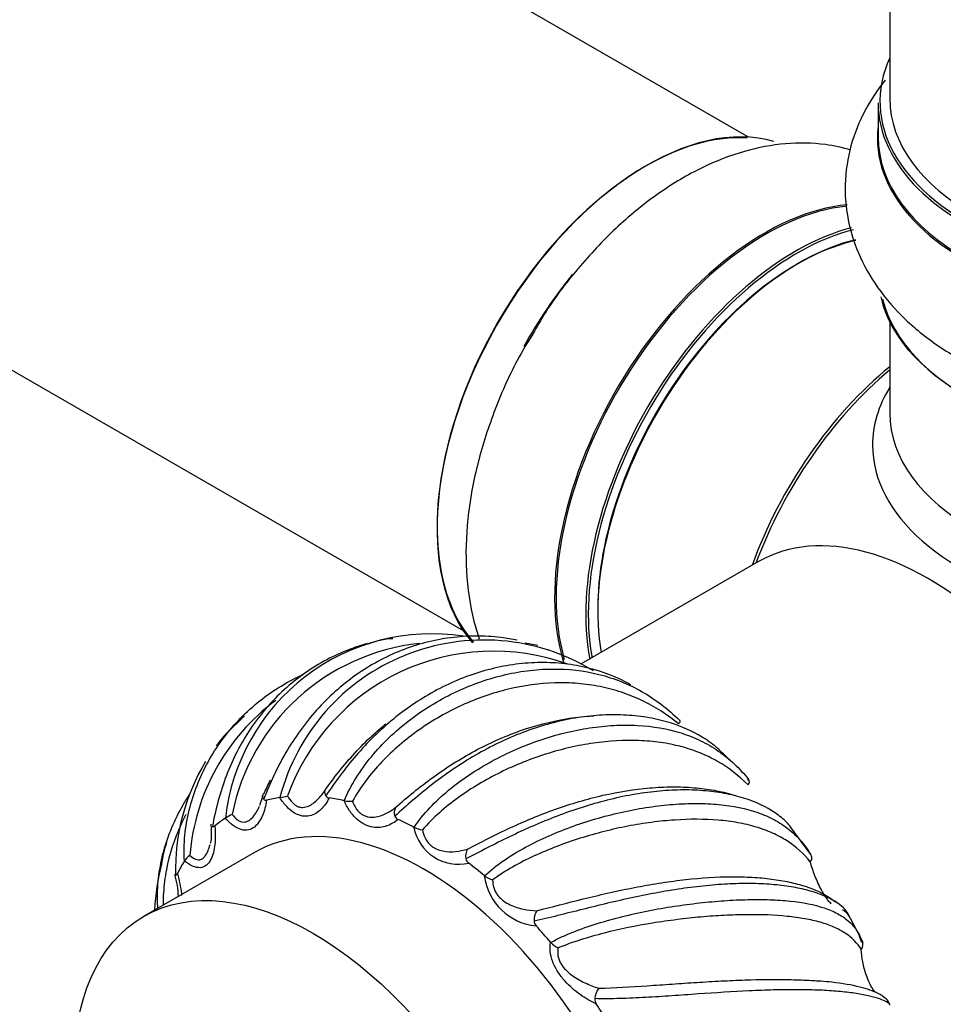
# Model space of a CAD drawing. Units: millimetres. Extents: x 0 to 1426, y 0 to 2588.
# Drawn here: x 496 to 548, y 85 to 141 of the extents above; entities that cross this region are included whole.
import ezdxf
from ezdxf import colors
from ezdxf.entities.mleader import LeaderData, LeaderLine
from ezdxf.math import Vec2, Vec3

# ---------------------------------------------------------------- set-up
doc = ezdxf.new("R2010")
doc.units = ezdxf.units.MM
doc.layers.add('DV7_Défaut', color=7, linetype='Continuous')
doc.layers.add('Défaut', color=7, linetype='Continuous')

# ---------------------------------------------------------------- blocks, each defined once
blk = doc.blocks.new('_DOT')
at = {"color": 0}
blk.add_line((0, 0), (-1, 0), dxfattribs=at)
at = {"color": 0, "const_width": 0.333}
blk.add_lwpolyline([(-0.1665, 0, 1), (0.1665, 0, 1)], format="xyb", close=True, dxfattribs=at)
blk = doc.blocks.new('SE6')
at = {"layer": 'DV7_Défaut', "color": 7, "linetype": 'Continuous'}
for p, q in [((537.292, 133.999), (210.154, 322.872)), ((194.154, 295.159), (521.292, 106.286)), ((545.223, 269.777), (545.223, 136.163)), ((544.573, 135.918), (544.573, 134.002)), ((545.223, 123.624), (545.223, 118.5)), ((537.864, 110.16), (527.914, 104.415)), ((525.474, 105.445), (524.763, 105.59)), ((509.018, 101.499), (508.014, 100.513)), ((536.358, 98.918), (535.618, 99.633)), ((537.291, 97.873), (537.243, 97.932)), ((510.038, 97.018), (509.85, 96.466)), ((511, 96.911), (511.008, 96.912)), ((514.608, 96.735), (514.617, 96.734)), ((507.942, 95.755), (507.949, 95.759)), ((518.521, 95.241), (518.531, 95.236)), ((540.801, 93.723), (539.639, 95.285)), ((509.58, 93.83), (503.357, 90.238)), ((505.643, 93.346), (505.648, 93.354)), ((522.472, 92.529), (522.482, 92.521)), ((543.735, 88.769), (542.846, 90.447)), ((543.649, 88.782), (543.534, 89.118)), ((526.192, 88.784), (526.201, 88.774))]:
    blk.add_line(p, q, dxfattribs=at)
for centre, radius, start, end in [((519.519, 94.466), 11.643, 81.2511, 173.625), ((522.444, 93.945), 11.815, 58.577, 165.4568), ((517.523, 101.667), 4.17, 92.4809, 112.4367), ((520.108, 93.616), 12.017, 96.0215, 168.7164), ((522.987, 92.863), 12.27, 70.1195, 160.2734), ((517.942, 92.709), 12.029, 126.5893, 175.4301), ((516.787, 92.889), 11.643, 138.9876, 143.4494), ((516.787, 92.889), 11.643, 148.7218, 181.6262), ((507.012, 116.428), 19.921, 281.572, 282.833), ((513.784, 97.112), 0.221, 206.851, 264.6427), ((514.976, 99.192), 2.485, 261.7109, 272.392), ((517.937, 96.072), 0.522, 145.318, 202.711), ((509.267, 93.824), 2.342, 113.7752, 124.2668), ((517.751, 95.977), 0.314, 199.8401, 247.3436), ((521.027, 95.723), 2.552, 190.8776, 282.8921), ((519.219, 96.765), 1.677, 245.7799, 262.6166), ((515.476, 91.212), 11.297, 163.6185, 169.9877), ((522.139, 93.636), 0.72, 147.4088, 193.3083), ((506.641, 92.696), 1.191, 125.3811, 146.5038), ((521.825, 93.559), 0.397, 192.9804, 234.8202), ((515.775, 90.095), 11.815, 164.8784, 177.5759), ((501.037, 91.292), 4.268, 0.7147, 17.7161), ((525.706, 92.947), 3.26, 187.3689, 264.4665), ((523.34, 93.664), 1.429, 233.0978, 253.7888), ((526.224, 90.036), 0.963, 147.1423, 183.6559), ((542.209, 89.849), 0.835, 29.0465, 64.8038), ((525.708, 90.018), 0.447, 185.531, 224.936), ((527.146, 89.641), 1.282, 222.5102, 245.984), ((543.284, 88.655), 0.44, 320.7618, 28.2654), ((529.964, 85.467), 1.305, 145.3182, 173.1991), ((529.121, 85.598), 0.453, 176.9616, 216.3752)]:
    blk.add_arc(centre, radius, start, end, dxfattribs=at)
for centre, major_axis, start_param, end_param in [((561.223, 136), (16.55, 0), 2.883065, 6.283185), ((561.223, 136.163), (16, 0), 3.141593, 6.283185), ((561.223, 135.918), (-16.65, 0), 0, 3.141593), ((531.595, 118.813), (-8.325, -14.419), 3.277146, 6.087558), ((561.223, 133.935), (-16.693, 0), 6.211671, 6.283185), ((561.223, 133.935), (-16.693, 0), 0, 3.213107), ((531.525, 118.854), (8.275, 14.333), 0.277574, 2.95722), ((561.223, 134.002), (16.65, 0), 3.141593, 6.283185), ((538.221, 114.987), (8.346, 14.456), 0.383154, 2.650066), ((538.279, 114.954), (-8.325, -14.419), 3.532048, 5.777321), ((539.939, 113.995), (8.325, 14.419), 0.515318, 2.551423), ((540.01, 113.955), (-8.275, -14.333), 3.651783, 5.688053), ((540.151, 113.873), (-8, -13.856), 3.644814, 5.681948), ((540.01, 113.955), (7.9, 13.683), 0.485266, 2.362504), ((533.255, 117.854), (8.325, 14.419), 1.303641, 1.599717), ((561.223, 126.284), (16.65, 0), 3.272667, 6.159582), ((561.223, 126.202), (-16.55, 0), 0.135185, 2.996625), ((547.505, 109.627), (8, 13.856), 0.988505, 1.870437), ((547.68, 109.526), (-8.034, -13.915), 4.144284, 4.996807), ((561.223, 116.701), (-16.964, 0), 5.944397, 6.283185), ((561.223, 116.701), (-16.964, 0), 0, 3.480381), ((561.223, 118.5), (16, 0), 3.141593, 6.283185), ((547.364, 93.706), (9.5, -16.454), 0, 3.141593), ((519.08, 77.376), (9.5, -16.454), 0, 3.141593), ((519.08, 77.376), (-10.75, 18.62), -0.225051, -0.166329), ((519.08, 77.376), (-10.75, 18.62), -0.48685, -0.428129), ((519.08, 77.376), (-10.75, 18.62), 0.036748, 0.09547), ((519.08, 77.376), (-10.75, 18.62), -0.74865, -0.689928), ((519.08, 77.376), (-10.75, 18.62), 0.298548, 0.35727), ((519.08, 77.376), (-10.75, 18.62), -1.010449, -0.951727), ((519.08, 77.376), (-10.75, 18.62), -1.272249, -1.213527), ((519.08, 77.376), (-10.75, 18.62), 4.749137, 4.807859)]:
    blk.add_ellipse(centre, major_axis=major_axis, ratio=0.57735, start_param=start_param, end_param=end_param, dxfattribs=at)
blk.add_ellipse((512.857, 73.783), major_axis=(9.5, -16.454), ratio=0.57735, dxfattribs=at)
for points, knots in [([(544.963, 137.197), (544.78, 136.968), (544.159, 136.128), (543.323, 134.577), (542.729, 132.424), (542.674, 130.185), (543.183, 127.983), (544.185, 125.957), (545.639, 124.12), (547.539, 122.48), (549.867, 121.071), (552.577, 119.937), (555.537, 119.149), (558.161, 118.729), (559.603, 118.702), (560.117, 118.695)], [0, 0, 0, 0, 0.030878, 0.110153, 0.186812, 0.268708, 0.348236, 0.42732, 0.508628, 0.593957, 0.683411, 0.775378, 0.867765, 0.959795, 1, 1, 1, 1]), ([(543.049, 133.269), (542.58, 133.407), (541.372, 133.663), (539.355, 133.701), (537.025, 133.259), (534.647, 132.333), (532.267, 130.921), (529.953, 129.051), (527.831, 126.809), (526.219, 124.73), (525.52, 123.509), (525.287, 123.098)], [0, 0, 0, 0, 0.0745, 0.187262, 0.303863, 0.426437, 0.554555, 0.685637, 0.816861, 0.947552, 1, 1, 1, 1]), ([(525.287, 123.098), (524.919, 122.501), (524.087, 121.138), (522.952, 118.528), (522.011, 115.552), (521.475, 112.537), (521.389, 109.589), (521.715, 107.37), (522.077, 106.155), (522.188, 105.834)], [0, 0, 0, 0, 0.098045, 0.262404, 0.427714, 0.594846, 0.764524, 0.936518, 1, 1, 1, 1]), ([(524.312, 105.742), (524.015, 105.806), (523.715, 105.857), (522.943, 105.954), (522.471, 105.983), (521.53, 105.98), (521.06, 105.949), (520.119, 105.827), (519.645, 105.736), (518.714, 105.494), (518.258, 105.345), (517.365, 104.992), (516.928, 104.787), (516.073, 104.323), (515.653, 104.062), (514.456, 103.214), (513.728, 102.561), (512.736, 101.454), (512.425, 101.067), (511.85, 100.271), (511.584, 99.86), (511.093, 99.018), (510.866, 98.584), (510.451, 97.704), (510.264, 97.26), (510.093, 96.816)], [0, 0, 0, 0, 0.051566, 0.051566, 0.130603, 0.130603, 0.209639, 0.209639, 0.288675, 0.288675, 0.367711, 0.367711, 0.446747, 0.446747, 0.525783, 0.525783, 0.683855, 0.683855, 0.762892, 0.762892, 0.841928, 0.841928, 0.920964, 0.920964, 1, 1, 1, 1]), ([(515.918, 105.56), (515.592, 105.469), (515.269, 105.364), (514.497, 105.073), (514.057, 104.874), (513.205, 104.423), (512.793, 104.171), (511.998, 103.613), (511.613, 103.304), (510.533, 102.321), (509.9, 101.584), (509.077, 100.354), (508.826, 99.927), (508.378, 99.054), (508.179, 98.606), (507.827, 97.689), (507.673, 97.218), (507.412, 96.262), (507.304, 95.781), (507.216, 95.297)], [0, 0, 0, 0, 0.071892, 0.071892, 0.175015, 0.175015, 0.278139, 0.278139, 0.381262, 0.381262, 0.587508, 0.587508, 0.690631, 0.690631, 0.793754, 0.793754, 0.896877, 0.896877, 1, 1, 1, 1]), ([(530.698, 103.238), (530.606, 103.291), (530.512, 103.342), (529.669, 103.786), (528.854, 104.076), (527.548, 104.354), (527.102, 104.42), (526.203, 104.494), (525.749, 104.503), (524.828, 104.467), (524.359, 104.42), (523.427, 104.271), (522.965, 104.169), (522.049, 103.913), (521.595, 103.758), (520.696, 103.396), (520.248, 103.186), (518.952, 102.496), (518.139, 101.949), (516.99, 101.007), (516.623, 100.675), (515.926, 99.991), (515.596, 99.637), (514.968, 98.909), (514.669, 98.535), (514.103, 97.774), (513.838, 97.392), (513.586, 97.012)], [0, 0, 0, 0, 0.017767, 0.017767, 0.158086, 0.158086, 0.228245, 0.228245, 0.298405, 0.298405, 0.368564, 0.368564, 0.438724, 0.438724, 0.508883, 0.508883, 0.579043, 0.579043, 0.719362, 0.719362, 0.789521, 0.789521, 0.859681, 0.859681, 0.92984, 0.92984, 1, 1, 1, 1]), ([(514.617, 96.734), (514.802, 97.185), (515.027, 97.611), (515.538, 98.433), (515.824, 98.828), (516.763, 99.966), (517.474, 100.642), (518.653, 101.55), (519.062, 101.831), (519.898, 102.345), (520.327, 102.579), (521.206, 103.004), (521.659, 103.195), (522.572, 103.524), (523.03, 103.662), (523.949, 103.887), (524.41, 103.974), (525.336, 104.094), (525.802, 104.127), (527.171, 104.142), (528.052, 104.042), (529.337, 103.72), (529.755, 103.584), (530.558, 103.261), (530.947, 103.073), (531.699, 102.644), (532.063, 102.402), (532.768, 101.867), (533.105, 101.576), (533.431, 101.261)], [0, 0, 0, 0, 0.0625, 0.0625, 0.125, 0.125, 0.25, 0.25, 0.3125, 0.3125, 0.375, 0.375, 0.4375, 0.4375, 0.5, 0.5, 0.5625, 0.5625, 0.625, 0.625, 0.75, 0.75, 0.8125, 0.8125, 0.875, 0.875, 0.9375, 0.9375, 1, 1, 1, 1]), ([(505.648, 93.354), (505.616, 93.831), (505.628, 94.309), (505.721, 95.263), (505.803, 95.739), (506.148, 97.154), (506.502, 98.052), (507.204, 99.331), (507.465, 99.741), (508.033, 100.52), (508.341, 100.89), (509.003, 101.591), (509.361, 101.925), (510.112, 102.541), (510.504, 102.823), (511.321, 103.335), (511.745, 103.566), (512.224, 103.789), (512.263, 103.807), (512.302, 103.824)], [0, 0, 0, 0, 0.110035, 0.110035, 0.220069, 0.220069, 0.440138, 0.440138, 0.550173, 0.550173, 0.660208, 0.660208, 0.770242, 0.770242, 0.880277, 0.880277, 0.990311, 0.990311, 1, 1, 1, 1]), ([(533.379, 101.05), (532.73, 101.577), (532.045, 102.015), (530.941, 102.542), (530.559, 102.696), (529.773, 102.957), (529.373, 103.063), (528.558, 103.227), (528.144, 103.285), (527.299, 103.354), (526.866, 103.365), (525.559, 103.325), (524.687, 103.205), (523.377, 102.889), (522.938, 102.76), (522.07, 102.459), (521.644, 102.288), (520.808, 101.907), (520.398, 101.697), (519.594, 101.237), (519.198, 100.985), (518.053, 100.178), (517.353, 99.579), (516.405, 98.579), (516.105, 98.226), (515.553, 97.491), (515.301, 97.11), (515.079, 96.71)], [0, 0, 0, 0, 0.125, 0.125, 0.1875, 0.1875, 0.25, 0.25, 0.3125, 0.3125, 0.375, 0.375, 0.5, 0.5, 0.5625, 0.5625, 0.625, 0.625, 0.6875, 0.6875, 0.75, 0.75, 0.875, 0.875, 0.9375, 0.9375, 1, 1, 1, 1]), ([(535.646, 99.608), (535.632, 99.62), (535.618, 99.633), (535.349, 99.87), (535.063, 100.082), (534.124, 100.663), (533.413, 100.968), (532.234, 101.296), (531.825, 101.381), (530.989, 101.504), (530.561, 101.542), (529.682, 101.569), (529.228, 101.558), (528.315, 101.487), (527.857, 101.427), (526.938, 101.26), (526.477, 101.153), (525.551, 100.893), (525.085, 100.737), (523.717, 100.215), (522.835, 99.788), (521.55, 99.044), (521.133, 98.78), (520.329, 98.235), (519.94, 97.952), (519.188, 97.371), (518.824, 97.072), (518.119, 96.469), (517.782, 96.167), (517.456, 95.87)], [0, 0, 0, 0, 0.003604, 0.003604, 0.070031, 0.070031, 0.202883, 0.202883, 0.26931, 0.26931, 0.335736, 0.335736, 0.402163, 0.402163, 0.468589, 0.468589, 0.535015, 0.535015, 0.601442, 0.601442, 0.734294, 0.734294, 0.800721, 0.800721, 0.867147, 0.867147, 0.933574, 0.933574, 1, 1, 1, 1]), ([(517.508, 96.369), (518.157, 96.944), (518.842, 97.509), (519.946, 98.31), (520.328, 98.57), (521.114, 99.068), (521.514, 99.303), (522.329, 99.742), (522.743, 99.947), (523.588, 100.325), (524.021, 100.498), (525.328, 100.961), (526.2, 101.189), (527.51, 101.409), (527.949, 101.462), (528.461, 101.498), (528.54, 101.503), (528.618, 101.507)], [0, 0, 0, 0, 0.2178402, 0.2178402, 0.3267603, 0.3267603, 0.4356804, 0.4356804, 0.5446005, 0.5446005, 0.6535206, 0.6535206, 0.8713608, 0.8713608, 0.9802809, 0.9802809, 1, 1, 1, 1]), ([(533.379, 101.05), (533.426, 101.108), (533.457, 101.158), (533.475, 101.231), (533.464, 101.254), (533.431, 101.261)], [0, 0, 0, 0, 0.5, 0.5, 1, 1, 1, 1]), ([(513.616, 97.434), (514.131, 98.159), (514.694, 98.864), (515.634, 99.866), (515.964, 100.191), (516.52, 100.695), (516.734, 100.879), (516.952, 101.057)], [0, 0, 0, 0, 0.5545128, 0.5545128, 0.8317692, 0.8317692, 1, 1, 1, 1]), ([(518.531, 95.236), (518.794, 95.628), (519.093, 95.991), (519.743, 96.683), (520.095, 97.01), (521.218, 97.945), (522.033, 98.486), (523.339, 99.197), (523.785, 99.415), (524.684, 99.808), (525.139, 99.984), (526.059, 100.297), (526.528, 100.434), (527.46, 100.664), (527.922, 100.755), (528.838, 100.895), (529.292, 100.942), (530.191, 100.99), (530.639, 100.991), (531.935, 100.921), (532.748, 100.781), (533.897, 100.418), (534.265, 100.272), (534.961, 99.934), (535.291, 99.742), (535.919, 99.309), (536.218, 99.068), (536.784, 98.535), (537.049, 98.247), (537.301, 97.934)], [0, 0, 0, 0, 0.0625, 0.0625, 0.125, 0.125, 0.25, 0.25, 0.3125, 0.3125, 0.375, 0.375, 0.4375, 0.4375, 0.5, 0.5, 0.5625, 0.5625, 0.625, 0.625, 0.75, 0.75, 0.8125, 0.8125, 0.875, 0.875, 0.9375, 0.9375, 1, 1, 1, 1]), ([(537.271, 97.621), (536.756, 98.143), (536.193, 98.579), (535.253, 99.119), (534.923, 99.279), (534.231, 99.559), (533.874, 99.678), (533.137, 99.873), (532.757, 99.95), (531.972, 100.063), (531.565, 100.099), (530.32, 100.147), (529.47, 100.097), (528.164, 99.907), (527.721, 99.824), (526.835, 99.62), (526.396, 99.5), (525.523, 99.226), (525.09, 99.071), (524.231, 98.727), (523.802, 98.536), (522.546, 97.917), (521.756, 97.447), (520.647, 96.644), (520.288, 96.359), (519.612, 95.756), (519.295, 95.44), (519.003, 95.102)], [0, 0, 0, 0, 0.125, 0.125, 0.1875, 0.1875, 0.25, 0.25, 0.3125, 0.3125, 0.375, 0.375, 0.5, 0.5, 0.5625, 0.5625, 0.625, 0.625, 0.6875, 0.6875, 0.75, 0.75, 0.875, 0.875, 0.9375, 0.9375, 1, 1, 1, 1]), ([(537.271, 97.621), (537.319, 97.686), (537.348, 97.75), (537.359, 97.858), (537.341, 97.903), (537.301, 97.934)], [0, 0, 0, 0, 0.5, 0.5, 1, 1, 1, 1]), ([(511.436, 97.005), (511.512, 96.864), (511.6, 96.735), (511.754, 96.575), (511.808, 96.528), (511.921, 96.452), (511.98, 96.422), (512.095, 96.38), (512.154, 96.368), (512.267, 96.358), (512.322, 96.36), (512.484, 96.384), (512.585, 96.422), (512.871, 96.57), (513.04, 96.716), (513.349, 97.046), (513.488, 97.232), (513.616, 97.434)], [0, 0, 0, 0, 0.125, 0.125, 0.1875, 0.1875, 0.25, 0.25, 0.3125, 0.3125, 0.375, 0.375, 0.5, 0.5, 0.75, 0.75, 1, 1, 1, 1]), ([(513.586, 97.012), (513.546, 97.095), (513.528, 97.176), (513.539, 97.321), (513.568, 97.386), (513.616, 97.434)], [0, 0, 0, 0, 0.5, 0.5, 1, 1, 1, 1]), ([(539.669, 95.256), (539.601, 95.344), (539.524, 95.43), (539.259, 95.702), (539.043, 95.882), (538.305, 96.386), (537.71, 96.666), (536.681, 96.987), (536.317, 97.076), (535.561, 97.216), (535.168, 97.267), (534.348, 97.332), (533.92, 97.346), (533.045, 97.332), (532.601, 97.306), (531.698, 97.215), (531.24, 97.151), (530.309, 96.985), (529.834, 96.882), (528.424, 96.527), (527.493, 96.227), (526.105, 95.698), (525.648, 95.51), (524.757, 95.121), (524.321, 94.919), (523.466, 94.507), (523.047, 94.297), (522.225, 93.877), (521.827, 93.669), (521.438, 93.47)], [0, 0, 0, 0, 0.029459, 0.029459, 0.094162, 0.094162, 0.223567, 0.223567, 0.28827, 0.28827, 0.352973, 0.352973, 0.417675, 0.417675, 0.482378, 0.482378, 0.547081, 0.547081, 0.611784, 0.611784, 0.741189, 0.741189, 0.805892, 0.805892, 0.870595, 0.870595, 0.935297, 0.935297, 1, 1, 1, 1]), ([(521.532, 94.024), (522.294, 94.424), (523.083, 94.827), (524.32, 95.398), (524.743, 95.584), (525.605, 95.939), (526.038, 96.105), (526.911, 96.415), (527.35, 96.558), (528.235, 96.819), (528.683, 96.937), (530.024, 97.243), (530.898, 97.383), (532.182, 97.492), (532.607, 97.512), (533.44, 97.516), (533.843, 97.5), (534.624, 97.435), (535.003, 97.386), (535.735, 97.254), (536.09, 97.17), (536.488, 97.052), (536.548, 97.034), (536.608, 97.015)], [0, 0, 0, 0, 0.164184, 0.164184, 0.246277, 0.246277, 0.328369, 0.328369, 0.410461, 0.410461, 0.492553, 0.492553, 0.656738, 0.656738, 0.73883, 0.73883, 0.820922, 0.820922, 0.903014, 0.903014, 0.985106, 0.985106, 1, 1, 1, 1]), ([(504.153, 90.728), (504.143, 90.881), (504.136, 91.035), (504.127, 91.64), (504.154, 92.097), (504.334, 93.471), (504.579, 94.366), (505.126, 95.668), (505.337, 96.091), (505.696, 96.709), (505.826, 96.916), (505.963, 97.119)], [0, 0, 0, 0, 0.070436, 0.070436, 0.276125, 0.276125, 0.687502, 0.687502, 0.89319, 0.89319, 1, 1, 1, 1]), ([(510.258, 96.766), (510.211, 96.447), (510.134, 96.157), (509.914, 95.643), (509.768, 95.414), (509.474, 95.183), (509.363, 95.125), (509.116, 95.07), (508.976, 95.073), (508.683, 95.156), (508.527, 95.237), (508.227, 95.458), (508.08, 95.598), (507.942, 95.755)], [0, 0, 0, 0, 0.25, 0.25, 0.5, 0.5, 0.625, 0.625, 0.75, 0.75, 0.875, 0.875, 1, 1, 1, 1]), ([(510.093, 96.816), (510.049, 96.879), (510.03, 96.942), (510.04, 97.056), (510.07, 97.108), (510.121, 97.147)], [0, 0, 0, 0, 0.5, 0.5, 1, 1, 1, 1]), ([(510.093, 96.816), (510.114, 96.786), (510.141, 96.77), (510.198, 96.756), (510.228, 96.758), (510.258, 96.766)], [0, 0, 0, 0, 0.5, 0.5, 1, 1, 1, 1]), ([(513.763, 96.891), (513.64, 96.642), (513.491, 96.428), (513.134, 96.08), (512.923, 95.944), (512.549, 95.86), (512.415, 95.853), (512.133, 95.899), (511.98, 95.954), (511.677, 96.133), (511.525, 96.259), (511.245, 96.556), (511.115, 96.728), (511, 96.911)], [0, 0, 0, 0, 0.25, 0.25, 0.5, 0.5, 0.625, 0.625, 0.75, 0.75, 0.875, 0.875, 1, 1, 1, 1]), ([(508.323, 95.967), (508.415, 95.845), (508.515, 95.74), (508.679, 95.625), (508.734, 95.595), (508.845, 95.553), (508.901, 95.541), (509.009, 95.537), (509.062, 95.544), (509.161, 95.572), (509.208, 95.593), (509.342, 95.672), (509.423, 95.746), (509.641, 95.996), (509.76, 96.206), (509.862, 96.431), (509.862, 96.432), (509.863, 96.433)], [0, 0, 0, 0, 0.166403, 0.166403, 0.249605, 0.249605, 0.332807, 0.332807, 0.416009, 0.416009, 0.49921, 0.49921, 0.665614, 0.665614, 0.998421, 0.998421, 1, 1, 1, 1]), ([(517.63, 95.687), (517.44, 95.525), (517.229, 95.401), (516.76, 95.244), (516.498, 95.208), (516.07, 95.278), (515.921, 95.322), (515.622, 95.466), (515.467, 95.569), (515.176, 95.832), (515.037, 95.994), (514.798, 96.347), (514.694, 96.539), (514.608, 96.735)], [0, 0, 0, 0, 0.25, 0.25, 0.5, 0.5, 0.625, 0.625, 0.75, 0.75, 0.875, 0.875, 1, 1, 1, 1]), ([(515.079, 96.71), (515.133, 96.559), (515.202, 96.415), (515.337, 96.22), (515.385, 96.161), (515.492, 96.055), (515.549, 96.008), (515.665, 95.932), (515.726, 95.902), (515.846, 95.855), (515.906, 95.839), (516.084, 95.806), (516.201, 95.806), (516.537, 95.843), (516.748, 95.917), (517.145, 96.11), (517.331, 96.23), (517.508, 96.369)], [0, 0, 0, 0, 0.125, 0.125, 0.1875, 0.1875, 0.25, 0.25, 0.3125, 0.3125, 0.375, 0.375, 0.5, 0.5, 0.75, 0.75, 1, 1, 1, 1]), ([(522.482, 92.521), (522.818, 92.835), (523.183, 93.118), (523.956, 93.648), (524.365, 93.894), (525.646, 94.589), (526.543, 94.979), (527.945, 95.479), (528.417, 95.63), (529.357, 95.898), (529.827, 96.016), (530.768, 96.22), (531.242, 96.306), (532.173, 96.445), (532.629, 96.496), (533.522, 96.565), (533.959, 96.582), (534.814, 96.58), (535.234, 96.561), (536.432, 96.447), (537.159, 96.299), (538.151, 95.952), (538.462, 95.816), (539.037, 95.507), (539.303, 95.333), (539.794, 94.943), (540.021, 94.726), (540.436, 94.248), (540.623, 93.988), (540.794, 93.706)], [0, 0, 0, 0, 0.0625, 0.0625, 0.125, 0.125, 0.25, 0.25, 0.3125, 0.3125, 0.375, 0.375, 0.4375, 0.4375, 0.5, 0.5, 0.5625, 0.5625, 0.625, 0.625, 0.75, 0.75, 0.8125, 0.8125, 0.875, 0.875, 0.9375, 0.9375, 1, 1, 1, 1]), ([(505.726, 95.954), (505.625, 95.764), (505.531, 95.572), (505.069, 94.565), (504.8, 93.727), (504.553, 92.436), (504.497, 91.998), (504.457, 91.336), (504.451, 91.111), (504.454, 90.886)], [0, 0, 0, 0, 0.119535, 0.119535, 0.62018, 0.62018, 0.870502, 0.870502, 1, 1, 1, 1]), ([(540.766, 93.299), (540.396, 93.766), (539.967, 94.156), (539.208, 94.644), (538.936, 94.791), (538.353, 95.052), (538.046, 95.164), (537.4, 95.356), (537.062, 95.436), (536.353, 95.564), (535.98, 95.612), (534.822, 95.709), (534.012, 95.71), (532.738, 95.624), (532.301, 95.581), (531.418, 95.464), (530.975, 95.392), (530.087, 95.221), (529.641, 95.122), (528.747, 94.896), (528.296, 94.768), (526.961, 94.346), (526.1, 94.018), (524.859, 93.441), (524.452, 93.233), (523.669, 92.788), (523.295, 92.551), (522.941, 92.292)], [0, 0, 0, 0, 0.125, 0.125, 0.1875, 0.1875, 0.25, 0.25, 0.3125, 0.3125, 0.375, 0.375, 0.5, 0.5, 0.5625, 0.5625, 0.625, 0.625, 0.6875, 0.6875, 0.75, 0.75, 0.875, 0.875, 0.9375, 0.9375, 1, 1, 1, 1]), ([(507.354, 95.319), (507.386, 94.952), (507.387, 94.606), (507.318, 93.96), (507.247, 93.655), (507.053, 93.292), (506.973, 93.187), (506.779, 93.035), (506.661, 92.986), (506.397, 92.968), (506.249, 92.998), (505.948, 93.127), (505.794, 93.226), (505.643, 93.346)], [0, 0, 0, 0, 0.25, 0.25, 0.5, 0.5, 0.625, 0.625, 0.75, 0.75, 0.875, 0.875, 1, 1, 1, 1]), ([(507.216, 95.297), (507.236, 95.278), (507.259, 95.274), (507.306, 95.285), (507.33, 95.299), (507.354, 95.319)], [0, 0, 0, 0, 0.5, 0.5, 1, 1, 1, 1]), ([(519.003, 95.102), (519.03, 94.952), (519.075, 94.802), (519.181, 94.585), (519.221, 94.517), (519.314, 94.389), (519.366, 94.329), (519.475, 94.224), (519.534, 94.177), (519.653, 94.097), (519.714, 94.064), (519.898, 93.977), (520.023, 93.939), (520.39, 93.865), (520.631, 93.864), (521.093, 93.909), (521.316, 93.957), (521.532, 94.024)], [0, 0, 0, 0, 0.125, 0.125, 0.1875, 0.1875, 0.25, 0.25, 0.3125, 0.3125, 0.375, 0.375, 0.5, 0.5, 0.75, 0.75, 1, 1, 1, 1]), ([(505.951, 93.667), (506.052, 93.573), (506.158, 93.498), (506.318, 93.435), (506.371, 93.423), (506.474, 93.419), (506.524, 93.427), (506.616, 93.46), (506.659, 93.486), (506.739, 93.551), (506.775, 93.589), (506.874, 93.719), (506.929, 93.824), (507.018, 94.041), (507.054, 94.153), (507.085, 94.27)], [0, 0, 0, 0, 0.202908, 0.202908, 0.304361, 0.304361, 0.405815, 0.405815, 0.507269, 0.507269, 0.608723, 0.608723, 0.81163, 0.81163, 1, 1, 1, 1]), ([(540.766, 93.299), (540.817, 93.369), (540.847, 93.445), (540.857, 93.585), (540.838, 93.65), (540.794, 93.706)], [0, 0, 0, 0, 0.5, 0.5, 1, 1, 1, 1]), ([(541.936, 90.95), (541.935, 90.952), (541.933, 90.953), (541.878, 91.01), (541.825, 91.07), (541.726, 91.194), (541.679, 91.258), (541.545, 91.454), (541.464, 91.591), (541.246, 91.994), (541.128, 92.265), (540.924, 92.79), (540.838, 93.046), (540.766, 93.299)], [0, 0, 0, 0, 0.002286, 0.002286, 0.085429, 0.085429, 0.168572, 0.168572, 0.334857, 0.334857, 0.667429, 0.667429, 1, 1, 1, 1]), ([(505.149, 92.558), (505.166, 92.551), (505.183, 92.559), (505.217, 92.593), (505.234, 92.619), (505.249, 92.649)], [0, 0, 0, 0, 0.5, 0.5, 1, 1, 1, 1]), ([(505.249, 92.649), (505.358, 92.26), (505.436, 91.881), (505.484, 91.482), (505.487, 91.451), (505.49, 91.419)], [0, 0, 0, 0, 0.920817, 0.920817, 1, 1, 1, 1]), ([(525.415, 90.559), (526.262, 90.77), (527.126, 90.999), (528.459, 91.328), (528.911, 91.436), (529.823, 91.643), (530.277, 91.74), (531.184, 91.92), (531.636, 92.003), (532.539, 92.15), (532.992, 92.215), (534.333, 92.379), (535.19, 92.444), (536.421, 92.471), (536.825, 92.468), (537.605, 92.437), (537.977, 92.409), (538.69, 92.331), (539.031, 92.28), (539.678, 92.155), (539.987, 92.08), (540.847, 91.826), (541.331, 91.617), (541.89, 91.275), (542.042, 91.165), (542.173, 91.051)], [0, 0, 0, 0, 0.1344821, 0.1344821, 0.2017232, 0.2017232, 0.2689642, 0.2689642, 0.3362053, 0.3362053, 0.4034464, 0.4034464, 0.5379285, 0.5379285, 0.6051695, 0.6051695, 0.6724106, 0.6724106, 0.7396516, 0.7396516, 0.8068927, 0.8068927, 0.9413748, 0.9413748, 1, 1, 1, 1]), ([(522.941, 92.292), (522.939, 92.151), (522.956, 92.005), (523.025, 91.782), (523.054, 91.709), (523.127, 91.567), (523.17, 91.499), (523.265, 91.372), (523.318, 91.313), (523.429, 91.205), (523.487, 91.156), (523.666, 91.023), (523.791, 90.951), (524.167, 90.771), (524.423, 90.696), (524.924, 90.593), (525.171, 90.566), (525.415, 90.559)], [0, 0, 0, 0, 0.125, 0.125, 0.1875, 0.1875, 0.25, 0.25, 0.3125, 0.3125, 0.375, 0.375, 0.5, 0.5, 0.75, 0.75, 1, 1, 1, 1]), ([(542.871, 90.415), (542.832, 90.485), (542.781, 90.556), (542.607, 90.754), (542.461, 90.881), (541.925, 91.246), (541.453, 91.461), (540.586, 91.721), (540.273, 91.796), (539.608, 91.921), (539.256, 91.971), (538.51, 92.045), (538.115, 92.069), (537.295, 92.09), (536.873, 92.086), (536.005, 92.053), (535.56, 92.024), (534.644, 91.939), (534.171, 91.883), (532.753, 91.684), (531.798, 91.508), (530.344, 91.198), (529.86, 91.087), (528.909, 90.862), (528.44, 90.746), (527.51, 90.514), (527.05, 90.397), (526.142, 90.174), (525.698, 90.069), (525.263, 89.975)], [0, 0, 0, 0, 0.0359346, 0.0359346, 0.1002056, 0.1002056, 0.2287477, 0.2287477, 0.2930187, 0.2930187, 0.3572897, 0.3572897, 0.4215607, 0.4215607, 0.4858318, 0.4858318, 0.5501028, 0.5501028, 0.6143738, 0.6143738, 0.7429159, 0.7429159, 0.8071869, 0.8071869, 0.8714579, 0.8714579, 0.935729, 0.935729, 1, 1, 1, 1]), ([(526.201, 88.774), (526.599, 88.995), (527.019, 89.186), (527.891, 89.535), (528.345, 89.692), (529.743, 90.128), (530.697, 90.36), (532.156, 90.649), (532.641, 90.734), (533.6, 90.881), (534.074, 90.944), (535.013, 91.049), (535.48, 91.092), (536.39, 91.155), (536.83, 91.175), (537.682, 91.193), (538.094, 91.192), (538.889, 91.164), (539.274, 91.139), (540.354, 91.025), (540.987, 90.901), (541.81, 90.627), (542.061, 90.521), (542.509, 90.281), (542.709, 90.146), (543.061, 89.842), (543.214, 89.674), (543.422, 89.374), (543.491, 89.256), (543.553, 89.132)], [0, 0, 0, 0, 0.064137, 0.064137, 0.128274, 0.128274, 0.256548, 0.256548, 0.320685, 0.320685, 0.384821, 0.384821, 0.448958, 0.448958, 0.513095, 0.513095, 0.577232, 0.577232, 0.641369, 0.641369, 0.769643, 0.769643, 0.83378, 0.83378, 0.897917, 0.897917, 0.962054, 0.962054, 1, 1, 1, 1]), ([(543.625, 88.377), (543.402, 88.745), (543.109, 89.045), (542.538, 89.423), (542.326, 89.537), (541.857, 89.741), (541.603, 89.83), (541.058, 89.986), (540.766, 90.052), (540.142, 90.164), (539.809, 90.209), (538.759, 90.315), (538.003, 90.344), (536.788, 90.333), (536.367, 90.32), (535.507, 90.276), (535.071, 90.245), (534.188, 90.166), (533.741, 90.117), (532.836, 90.003), (532.375, 89.937), (530.996, 89.71), (530.09, 89.527), (528.755, 89.188), (528.312, 89.064), (527.448, 88.789), (527.029, 88.639), (526.624, 88.469)], [0, 0, 0, 0, 0.125, 0.125, 0.1875, 0.1875, 0.25, 0.25, 0.3125, 0.3125, 0.375, 0.375, 0.5, 0.5, 0.5625, 0.5625, 0.625, 0.625, 0.6875, 0.6875, 0.75, 0.75, 0.875, 0.875, 0.9375, 0.9375, 1, 1, 1, 1]), ([(528.756, 85.329), (528.455, 85.465), (528.155, 85.637), (527.561, 86.06), (527.261, 86.315), (526.85, 86.776), (526.72, 86.944), (526.491, 87.3), (526.389, 87.495), (526.241, 87.885), (526.194, 88.084), (526.155, 88.453), (526.163, 88.627), (526.192, 88.784)], [0, 0, 0, 0, 0.25, 0.25, 0.5, 0.5, 0.625, 0.625, 0.75, 0.75, 0.875, 0.875, 1, 1, 1, 1]), ([(526.624, 88.469), (526.593, 88.348), (526.581, 88.216), (526.607, 88.001), (526.623, 87.928), (526.671, 87.782), (526.703, 87.71), (526.778, 87.57), (526.822, 87.502), (526.917, 87.375), (526.968, 87.315), (527.131, 87.144), (527.249, 87.043), (527.61, 86.772), (527.867, 86.629), (528.377, 86.388), (528.633, 86.29), (528.891, 86.21)], [0, 0, 0, 0, 0.125, 0.125, 0.1875, 0.1875, 0.25, 0.25, 0.3125, 0.3125, 0.375, 0.375, 0.5, 0.5, 0.75, 0.75, 1, 1, 1, 1]), ([(544.429, 85.961), (544.39, 86.007), (544.353, 86.055), (544.271, 86.17), (544.228, 86.238), (544.148, 86.375), (544.113, 86.444), (544.013, 86.651), (543.958, 86.789), (543.82, 87.188), (543.758, 87.444), (543.667, 87.927), (543.639, 88.156), (543.625, 88.377)], [0, 0, 0, 0, 0.060219, 0.060219, 0.138534, 0.138534, 0.216849, 0.216849, 0.373479, 0.373479, 0.68674, 0.68674, 1, 1, 1, 1]), ([(528.891, 86.21), (529.788, 86.232), (530.697, 86.286), (532.08, 86.378), (532.546, 86.41), (533.48, 86.474), (533.942, 86.506), (534.857, 86.564), (535.31, 86.59), (536.207, 86.637), (536.653, 86.656), (537.963, 86.7), (538.784, 86.709), (539.94, 86.686), (540.314, 86.672), (540.675, 86.652), (540.678, 86.652), (540.682, 86.651)], [0, 0, 0, 0, 0.221978, 0.221978, 0.332966, 0.332966, 0.443955, 0.443955, 0.554944, 0.554944, 0.665933, 0.665933, 0.88791, 0.88791, 0.998899, 0.998899, 1, 1, 1, 1]), ([(545.219, 85.31), (545.202, 85.35), (545.143, 85.493), (544.927, 85.695), (544.484, 85.992), (543.589, 86.29), (542.218, 86.547), (541.156, 86.609), (540.656, 86.636)], [0, 0, 0, 0, 0.02286, 0.095881, 0.245434, 0.517303, 0.808065, 1, 1, 1, 1]), ([(545.252, 85.256), (545.245, 85.274), (545.232, 85.294), (545.166, 85.365), (545.084, 85.422), (544.739, 85.594), (544.385, 85.709), (543.683, 85.857), (543.422, 85.901), (542.854, 85.979), (542.546, 86.013), (541.884, 86.067), (541.526, 86.088), (540.775, 86.116), (540.383, 86.124), (539.567, 86.126), (539.142, 86.121), (538.261, 86.098), (537.801, 86.081), (536.41, 86.015), (535.455, 85.952), (533.978, 85.85), (533.483, 85.814), (532.503, 85.748), (532.015, 85.716), (531.045, 85.662), (530.561, 85.64), (529.602, 85.614), (529.131, 85.61), (528.668, 85.622)], [0, 0, 0, 0, 0.026629, 0.026629, 0.091521, 0.091521, 0.221303, 0.221303, 0.286195, 0.286195, 0.351086, 0.351086, 0.415978, 0.415978, 0.480869, 0.480869, 0.54576, 0.54576, 0.610652, 0.610652, 0.740434, 0.740434, 0.805326, 0.805326, 0.870217, 0.870217, 0.935109, 0.935109, 1, 1, 1, 1])]:
    blk.add_open_spline(points, degree=3, knots=knots, dxfattribs=at)
for points in [[(510.121, 97.147), (510.231, 97.397), (510.347, 97.644), (510.468, 97.888)], [(507.125, 95.412), (507.172, 94.808), (507.159, 94.447), (507.085, 94.328)], [(540.682, 86.651), (540.876, 86.64), (541.063, 86.628), (541.245, 86.613)]]:
    blk.add_open_spline(points, degree=3, dxfattribs=at)

msp = doc.modelspace()

# ---------------------------------------------------------------- block references
at = {"layer": 'Défaut'}
msp.add_blockref('SE6', (0, 0), dxfattribs=at)

# ---------------------------------------------------------------- leaders
at = {"layer": 'Défaut', "color": 7, "linetype": 'Continuous'}
ml = msp.add_multileader_mtext('Standard', dxfattribs=at)
ml.set_content('{\\pxsm0.9;\\fSolid Edge ISO|b1||i0||c0|p34;\\W1.;06/11/2020\\P}', color=256)
ml.set_leader_properties()
ml.set_arrow_properties(name='DOT')
ml.build(insert=Vec2(0, 0))
ml.multileader.update_dxf_attribs({"leader_type": 0, "dogleg_length": 0, "arrow_head_size": 12})
ctx = ml.context
ctx.base_point, ctx.char_height, ctx.arrow_head_size, ctx.landing_gap_size = Vec3(1065.515, 2580.54), 12, 12, 4.2
notes = []
notes.append((ctx, [(0, (0, 0, 0), (0, 0), (1, 0), 1, [])]))
ctx.mtext.insert = Vec3(1067.515, 2586.66)
for ctx, leaders in notes:
    for number, flags, end, landing, length, lines in leaders:
        leader = LeaderData()
        leader.index, (leader.has_last_leader_line, leader.has_dogleg_vector, leader.attachment_direction) = number, flags
        leader.last_leader_point, leader.dogleg_vector, leader.dogleg_length = Vec3(end), Vec3(landing), length
        for number, points, colour, breaks in lines:
            line = LeaderLine()
            line.index, line.vertices, line.color, line.breaks = number, Vec3.list(points), colors.encode_raw_color(colour), breaks
            leader.lines.append(line)
        ctx.leaders.append(leader)

doc.saveas('drawing.dxf')
